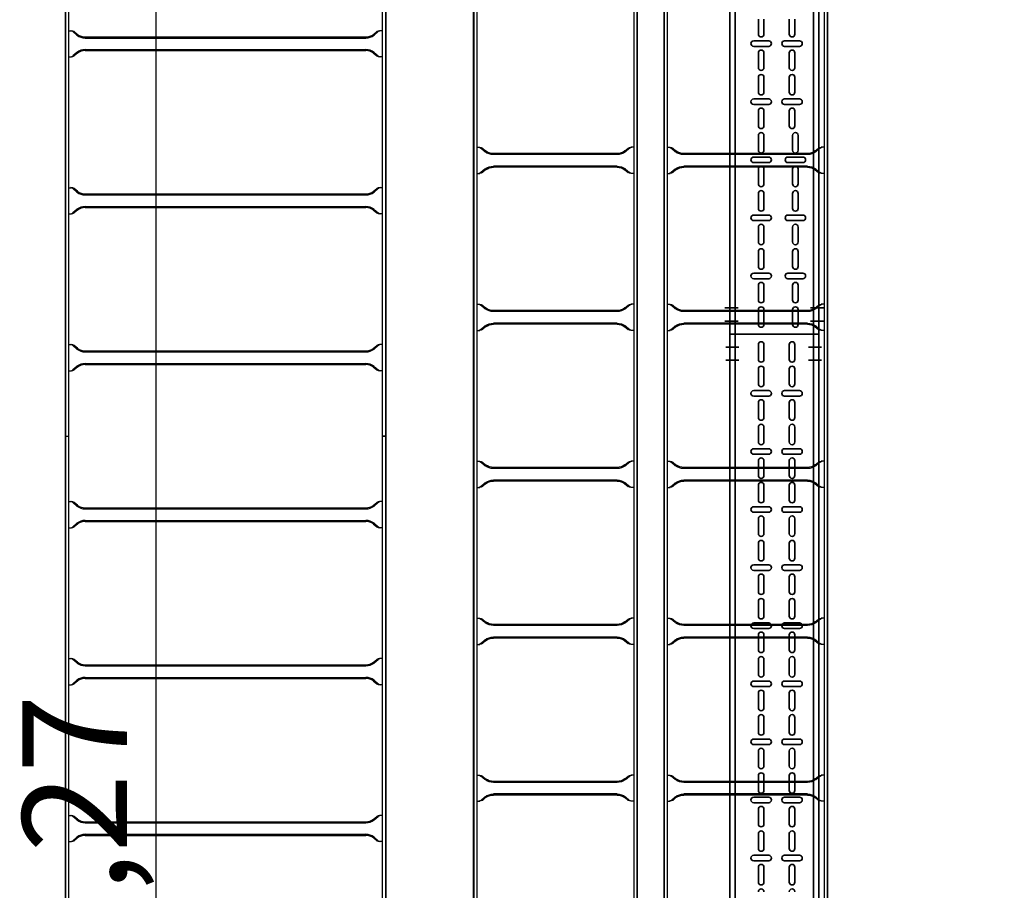
# Model space of a CAD drawing. Units: millimetres. Extents: x 525 to 759, y 1091 to 1206.
# Drawn here: x 565 to 567, y 1138 to 1139 of the extents above; entities that cross this region are included whole.
import ezdxf

# ---------------------------------------------------------------- set-up
doc = ezdxf.new("R2010")
doc.units = ezdxf.units.MM
doc.header["$LTSCALE"] = 0.01
doc.linetypes.add('CONTINU', pattern=[0])
doc.linetypes.add('DASHDOT2', pattern=[12.7, 6.35, -3.175, 0, -3.175])
doc.layers.add('IE-BPC-COTAS-PLANTA', color=10, linetype='Continuous', lineweight=25)
doc.layers.add('IE-BPC-TR-150-SM-PLANTA-FUT', color=90, linetype='CONTINU', lineweight=35)
for name, color, linetype in [('IE-BPC-EXIST-PLANTA', 8, 'Continuous'), ('IE-BPC-TR-300E-EXIST-PLANTA', 9, 'Continuous'), ('IE-BPC-TR-600E-EXIST-PLANTA', 9, 'Continuous')]:
    doc.layers.add(name, color=color, linetype=linetype)
doc.styles.get("Standard").update_dxf_attribs({"font": 'romans.shx', "height": 0.2})
doc.dimstyles.new('ISO-25', dxfattribs={"dimtxt": 0.2, "dimasz": 0.25, "dimexe": 0.1, "dimexo": 0.05, "dimgap": 0.01, "dimtad": 1, "dimtxsty": 'Standard', "dimcen": 2.5, "dimclrd": 10, "dimclre": 10, "dimclrt": 7, "dimadec": 0, "dimazin": 0, "dimtfac": 1, "dimtmove": 0, "dimatfit": 3, "dimfxl": 0, "dimarcsym": 0})

# ---------------------------------------------------------------- blocks, each defined once
blk = doc.blocks.new('*D125')
at = {"layer": 'Defpoints', "color": 0}
for p in [(566.1219, 1152.7305), (565.0375, 1122.4602), (565.6836, 1122.4602)]:
    blk.add_point(p, dxfattribs=at)
at = {"layer": 'IE-BPC-COTAS-PLANTA', "color": 10, "lineweight": -2}
for p, q in [((566.0719, 1152.7305), (564.9375, 1152.7305)), ((565.0375, 1152.4805), (565.0375, 1122.7102)), ((565.6336, 1122.4602), (564.9375, 1122.4602))]:
    blk.add_line(p, q, dxfattribs=at)
at = {"layer": 'IE-BPC-COTAS-PLANTA', "color": 10}
for points in [[(564.9959, 1152.4805), (565.0792, 1152.4805), (565.0375, 1152.7305)], [(564.9959, 1122.7102), (565.0792, 1122.7102), (565.0375, 1122.4602)]]:
    blk.add_solid(points, dxfattribs=at)
at = {"layer": 'IE-BPC-COTAS-PLANTA', "color": 7, "insert": (564.9085, 1137.5953), "char_height": 0.2, "attachment_point": 5, "rotation": 90}
blk.add_mtext('30,27', dxfattribs=at)
blk = doc.blocks.new('*D140')
at = {"layer": 'Defpoints', "color": 0}
for p in [(566.4232, 1152.7717), (566.3153, 1120.823), (567.5861, 1120.823)]:
    blk.add_point(p, dxfattribs=at)
at = {"layer": 'IE-BPC-COTAS-PLANTA', "color": 10, "lineweight": -2}
for p, q in [((566.4732, 1152.7717), (567.6861, 1152.7717)), ((567.5861, 1152.5217), (567.5861, 1121.073)), ((566.3653, 1120.823), (567.6861, 1120.823))]:
    blk.add_line(p, q, dxfattribs=at)
at = {"layer": 'IE-BPC-COTAS-PLANTA', "color": 10}
for points in [[(567.5444, 1152.5217), (567.6277, 1152.5217), (567.5861, 1152.7717)], [(567.5444, 1121.073), (567.6277, 1121.073), (567.5861, 1120.823)]]:
    blk.add_solid(points, dxfattribs=at)
at = {"layer": 'IE-BPC-COTAS-PLANTA', "color": 7, "insert": (567.457, 1136.7973), "char_height": 0.2, "attachment_point": 5, "rotation": 90}
blk.add_mtext('31,95', dxfattribs=at)
blk = doc.blocks.new('A$C3F690628')
at = {"layer": 'IE-BPC-TR-150-SM-PLANTA-FUT'}
for p, q in [((-0.17, 0), (0, 0)), ((0, 0), (0, -3)), ((-0.17, 0), (-0.17, -3)), ((-0.16, 0), (-0.16, -3)), ((-0.01, 0), (-0.01, -3)), ((-0.17, -3), (0, -3))]:
    blk.add_line(p, q, dxfattribs=at)
at = {"layer": 'IE-BPC-TR-150-SM-PLANTA-FUT', "color": 1, "linetype": 'DASHDOT2'}
for p, q in [((-0.1779, -0.025), (-0.1529, -0.025)), ((0.0056, -0.025), (-0.0194, -0.025)), ((-0.1779, -0.05), (-0.1529, -0.05)), ((0.0056, -0.05), (-0.0194, -0.05)), ((-0.1793, -2.95), (-0.1543, -2.95)), ((0.0093, -2.95), (-0.0157, -2.95)), ((-0.1793, -2.975), (-0.1543, -2.975)), ((0.0093, -2.975), (-0.0157, -2.975))]:
    blk.add_line(p, q, dxfattribs=at)
at = {"layer": 'IE-BPC-TR-150-SM-PLANTA-FUT', "color": 8}
for p, q in [((-0.1153, -0.0483), (-0.1153, -0.0197)), ((-0.1047, -0.0197), (-0.1047, -0.0483)), ((-0.0563, -0.0483), (-0.0563, -0.0197)), ((-0.0457, -0.0197), (-0.0457, -0.0483)), ((-0.1153, -0.0951), (-0.1153, -0.0665)), ((-0.1047, -0.0665), (-0.1047, -0.0951)), ((-0.0563, -0.0951), (-0.0563, -0.0665)), ((-0.0457, -0.0665), (-0.0457, -0.0951)), ((-0.0957, -0.1079), (-0.1243, -0.1079)), ((-0.0367, -0.1079), (-0.0653, -0.1079)), ((-0.1243, -0.1185), (-0.0957, -0.1185)), ((-0.1153, -0.1593), (-0.1153, -0.1307)), ((-0.1047, -0.1307), (-0.1047, -0.1593)), ((-0.0653, -0.1185), (-0.0367, -0.1185)), ((-0.0563, -0.1593), (-0.0563, -0.1307)), ((-0.0457, -0.1307), (-0.0457, -0.1593)), ((-0.1153, -0.2061), (-0.1153, -0.1775)), ((-0.1047, -0.1775), (-0.1047, -0.2061)), ((-0.0563, -0.2061), (-0.0563, -0.1775)), ((-0.0457, -0.1775), (-0.0457, -0.2061)), ((-0.0957, -0.2189), (-0.1243, -0.2189)), ((-0.0367, -0.2189), (-0.0653, -0.2189)), ((-0.1243, -0.2295), (-0.0957, -0.2295)), ((-0.1153, -0.2703), (-0.1153, -0.2418)), ((-0.1047, -0.2418), (-0.1047, -0.2703)), ((-0.0653, -0.2295), (-0.0367, -0.2295)), ((-0.0563, -0.2703), (-0.0563, -0.2418)), ((-0.0457, -0.2418), (-0.0457, -0.2703)), ((-0.1153, -0.3171), (-0.1153, -0.2886)), ((-0.1047, -0.2886), (-0.1047, -0.3171)), ((-0.0563, -0.3171), (-0.0563, -0.2886)), ((-0.0457, -0.2886), (-0.0457, -0.3171)), ((-0.0957, -0.3299), (-0.1243, -0.3299)), ((-0.0367, -0.3299), (-0.0653, -0.3299)), ((-0.1243, -0.3405), (-0.0957, -0.3405)), ((-0.1153, -0.3813), (-0.1153, -0.3528)), ((-0.1047, -0.3528), (-0.1047, -0.3813)), ((-0.0653, -0.3405), (-0.0367, -0.3405)), ((-0.0563, -0.3813), (-0.0563, -0.3528)), ((-0.0457, -0.3528), (-0.0457, -0.3813)), ((-0.1153, -0.4281), (-0.1153, -0.3996)), ((-0.1047, -0.3996), (-0.1047, -0.4281)), ((-0.0563, -0.4281), (-0.0563, -0.3996)), ((-0.0457, -0.3996), (-0.0457, -0.4281)), ((-0.0957, -0.4409), (-0.1243, -0.4409)), ((-0.1243, -0.4515), (-0.0957, -0.4515)), ((-0.0367, -0.4409), (-0.0653, -0.4409)), ((-0.0653, -0.4515), (-0.0367, -0.4515)), ((-0.1153, -0.4923), (-0.1153, -0.4638)), ((-0.1047, -0.4638), (-0.1047, -0.4923)), ((-0.0563, -0.4923), (-0.0563, -0.4638)), ((-0.0457, -0.4638), (-0.0457, -0.4923)), ((-0.1153, -0.5391), (-0.1153, -0.5106)), ((-0.1047, -0.5106), (-0.1047, -0.5391)), ((-0.0563, -0.5391), (-0.0563, -0.5106)), ((-0.0457, -0.5106), (-0.0457, -0.5391)), ((-0.0957, -0.552), (-0.1243, -0.552)), ((-0.1243, -0.5626), (-0.0957, -0.5626)), ((-0.0367, -0.552), (-0.0653, -0.552)), ((-0.0653, -0.5626), (-0.0367, -0.5626)), ((-0.1153, -0.6034), (-0.1153, -0.5748)), ((-0.1047, -0.5748), (-0.1047, -0.6034)), ((-0.0563, -0.6034), (-0.0563, -0.5748)), ((-0.0457, -0.5748), (-0.0457, -0.6034)), ((-0.1153, -0.6502), (-0.1153, -0.6216)), ((-0.1047, -0.6216), (-0.1047, -0.6502)), ((-0.0563, -0.6502), (-0.0563, -0.6216)), ((-0.0457, -0.6216), (-0.0457, -0.6502)), ((-0.0957, -0.663), (-0.1243, -0.663)), ((-0.1243, -0.6736), (-0.0957, -0.6736)), ((-0.0367, -0.663), (-0.0653, -0.663)), ((-0.0653, -0.6736), (-0.0367, -0.6736)), ((-0.1153, -0.7144), (-0.1153, -0.6858)), ((-0.1047, -0.6858), (-0.1047, -0.7144)), ((-0.0563, -0.7144), (-0.0563, -0.6858)), ((-0.0457, -0.6858), (-0.0457, -0.7144)), ((-0.1153, -0.7612), (-0.1153, -0.7326)), ((-0.1047, -0.7326), (-0.1047, -0.7612)), ((-0.0563, -0.7612), (-0.0563, -0.7326)), ((-0.0457, -0.7326), (-0.0457, -0.7612)), ((-0.0957, -0.774), (-0.1243, -0.774)), ((-0.1243, -0.7846), (-0.0957, -0.7846)), ((-0.0367, -0.774), (-0.0653, -0.774)), ((-0.0653, -0.7846), (-0.0367, -0.7846)), ((-0.1153, -0.8254), (-0.1153, -0.7969)), ((-0.1047, -0.7969), (-0.1047, -0.8254)), ((-0.0563, -0.8254), (-0.0563, -0.7969)), ((-0.0457, -0.7969), (-0.0457, -0.8254)), ((-0.1153, -0.8722), (-0.1153, -0.8437)), ((-0.1047, -0.8437), (-0.1047, -0.8722)), ((-0.0563, -0.8722), (-0.0563, -0.8437)), ((-0.0457, -0.8437), (-0.0457, -0.8722)), ((-0.0957, -0.885), (-0.1243, -0.885)), ((-0.1243, -0.8956), (-0.0957, -0.8956)), ((-0.0367, -0.885), (-0.0653, -0.885)), ((-0.0653, -0.8956), (-0.0367, -0.8956)), ((-0.1153, -0.9364), (-0.1153, -0.9079)), ((-0.1047, -0.9079), (-0.1047, -0.9364)), ((-0.0563, -0.9364), (-0.0563, -0.9079)), ((-0.0457, -0.9079), (-0.0457, -0.9364)), ((-0.1153, -0.9832), (-0.1153, -0.9547)), ((-0.1047, -0.9547), (-0.1047, -0.9832)), ((-0.0563, -0.9832), (-0.0563, -0.9547)), ((-0.0457, -0.9547), (-0.0457, -0.9832)), ((-0.0957, -0.9961), (-0.1243, -0.9961)), ((-0.0367, -0.9961), (-0.0653, -0.9961)), ((-0.1243, -1.0066), (-0.0957, -1.0066)), ((-0.0653, -1.0066), (-0.0367, -1.0066)), ((-0.1153, -1.0475), (-0.1153, -1.0189)), ((-0.1047, -1.0189), (-0.1047, -1.0475)), ((-0.0563, -1.0475), (-0.0563, -1.0189)), ((-0.0457, -1.0189), (-0.0457, -1.0475)), ((-0.1153, -2.4265), (-0.1153, -2.398)), ((-0.1047, -2.398), (-0.1047, -2.4265)), ((-0.0563, -2.4265), (-0.0563, -2.398)), ((-0.0457, -2.398), (-0.0457, -2.4265)), ((-0.0957, -2.4393), (-0.1243, -2.4393)), ((-0.0367, -2.4393), (-0.0653, -2.4393)), ((-0.1243, -2.4499), (-0.0957, -2.4499)), ((-0.1153, -2.4907), (-0.1153, -2.4622)), ((-0.1047, -2.4622), (-0.1047, -2.4907)), ((-0.0653, -2.4499), (-0.0367, -2.4499)), ((-0.0563, -2.4907), (-0.0563, -2.4622)), ((-0.0457, -2.4622), (-0.0457, -2.4907)), ((-0.1153, -2.5375), (-0.1153, -2.509)), ((-0.1047, -2.509), (-0.1047, -2.5375)), ((-0.0563, -2.5375), (-0.0563, -2.509)), ((-0.0457, -2.509), (-0.0457, -2.5375)), ((-0.0957, -2.5504), (-0.1243, -2.5504)), ((-0.0367, -2.5504), (-0.0653, -2.5504)), ((-0.1243, -2.5609), (-0.0957, -2.5609)), ((-0.1153, -2.6018), (-0.1153, -2.5732)), ((-0.1047, -2.5732), (-0.1047, -2.6018)), ((-0.0653, -2.5609), (-0.0367, -2.5609)), ((-0.0563, -2.6018), (-0.0563, -2.5732)), ((-0.0457, -2.5732), (-0.0457, -2.6018)), ((-0.1153, -2.6486), (-0.1153, -2.62)), ((-0.1047, -2.62), (-0.1047, -2.6486)), ((-0.0499, -2.6486), (-0.0499, -2.62)), ((-0.0393, -2.62), (-0.0393, -2.6486)), ((-0.0957, -2.6614), (-0.1243, -2.6614)), ((-0.1243, -2.672), (-0.0957, -2.672)), ((-0.0303, -2.6614), (-0.0589, -2.6614)), ((-0.0589, -2.672), (-0.0303, -2.672)), ((-0.1153, -2.7128), (-0.1153, -2.6842)), ((-0.1047, -2.6842), (-0.1047, -2.7128)), ((-0.0499, -2.7128), (-0.0499, -2.6842)), ((-0.0393, -2.6842), (-0.0393, -2.7128)), ((-0.1153, -2.7596), (-0.1153, -2.731)), ((-0.1047, -2.731), (-0.1047, -2.7596)), ((-0.0499, -2.7596), (-0.0499, -2.731)), ((-0.0393, -2.731), (-0.0393, -2.7596)), ((-0.0957, -2.7724), (-0.1243, -2.7724)), ((-0.1243, -2.783), (-0.0957, -2.783)), ((-0.0303, -2.7724), (-0.0589, -2.7724)), ((-0.0589, -2.783), (-0.0303, -2.783)), ((-0.1153, -2.8238), (-0.1153, -2.7953)), ((-0.1047, -2.7953), (-0.1047, -2.8238)), ((-0.0499, -2.8238), (-0.0499, -2.7953)), ((-0.0393, -2.7953), (-0.0393, -2.8238)), ((-0.1153, -2.8706), (-0.1153, -2.8421)), ((-0.1047, -2.8421), (-0.1047, -2.8706)), ((-0.0499, -2.8706), (-0.0499, -2.8421)), ((-0.0393, -2.8421), (-0.0393, -2.8706)), ((-0.0957, -2.8834), (-0.1243, -2.8834)), ((-0.1243, -2.894), (-0.0957, -2.894)), ((-0.0303, -2.8834), (-0.0589, -2.8834)), ((-0.0589, -2.894), (-0.0303, -2.894)), ((-0.1153, -2.9348), (-0.1153, -2.9063)), ((-0.1047, -2.9063), (-0.1047, -2.9348)), ((-0.0499, -2.9348), (-0.0499, -2.9063)), ((-0.0393, -2.9063), (-0.0393, -2.9348)), ((-0.1153, -2.9816), (-0.1153, -2.9531)), ((-0.1047, -2.9531), (-0.1047, -2.9816)), ((-0.0499, -2.9816), (-0.0499, -2.9531)), ((-0.0393, -2.9531), (-0.0393, -2.9816))]:
    blk.add_line(p, q, dxfattribs=at)
for centre, start, end in [((-0.11, -0.0197), 0, 180), ((-0.051, -0.0197), 0, 180), ((-0.11, -0.0483), 180, 0), ((-0.051, -0.0483), 180, 0), ((-0.11, -0.0665), 0, 180), ((-0.051, -0.0665), 0, 180), ((-0.1243, -0.1132), 90, 270), ((-0.11, -0.0951), 180, 0), ((-0.0957, -0.1132), 270, 90), ((-0.0653, -0.1132), 90, 270), ((-0.051, -0.0951), 180, 0), ((-0.0367, -0.1132), 270, 90), ((-0.11, -0.1307), 0, 180), ((-0.051, -0.1307), 0, 180), ((-0.11, -0.1593), 180, 0), ((-0.051, -0.1593), 180, 0), ((-0.11, -0.1775), 0, 180), ((-0.051, -0.1775), 0, 180), ((-0.11, -0.2061), 180, 0), ((-0.051, -0.2061), 180, 0), ((-0.1243, -0.2242), 90, 270), ((-0.0957, -0.2242), 270, 90), ((-0.0653, -0.2242), 90, 270), ((-0.0367, -0.2242), 270, 90), ((-0.11, -0.2418), 0, 180), ((-0.051, -0.2418), 0, 180), ((-0.11, -0.2703), 180, 0), ((-0.051, -0.2703), 180, 0), ((-0.11, -0.2886), 0, 180), ((-0.051, -0.2886), 0, 180), ((-0.11, -0.3171), 180, 0), ((-0.051, -0.3171), 180, 0), ((-0.1243, -0.3352), 90, 270), ((-0.0957, -0.3352), 270, 90), ((-0.0653, -0.3352), 90, 270), ((-0.0367, -0.3352), 270, 90), ((-0.11, -0.3528), 0, 180), ((-0.051, -0.3528), 0, 180), ((-0.11, -0.3813), 180, 0), ((-0.11, -0.3996), 0, 180), ((-0.051, -0.3813), 180, 0), ((-0.051, -0.3996), 0, 180), ((-0.11, -0.4281), 180, 0), ((-0.051, -0.4281), 180, 0), ((-0.1243, -0.4462), 90, 270), ((-0.0957, -0.4462), 270, 90), ((-0.0653, -0.4462), 90, 270), ((-0.0367, -0.4462), 270, 90), ((-0.11, -0.4638), 0, 180), ((-0.051, -0.4638), 0, 180), ((-0.11, -0.4923), 180, 0), ((-0.11, -0.5106), 0, 180), ((-0.051, -0.4923), 180, 0), ((-0.051, -0.5106), 0, 180), ((-0.11, -0.5391), 180, 0), ((-0.051, -0.5391), 180, 0), ((-0.1243, -0.5573), 90, 270), ((-0.0957, -0.5573), 270, 90), ((-0.0653, -0.5573), 90, 270), ((-0.0367, -0.5573), 270, 90), ((-0.11, -0.5748), 0, 180), ((-0.051, -0.5748), 0, 180), ((-0.11, -0.6034), 180, 0), ((-0.11, -0.6216), 0, 180), ((-0.051, -0.6034), 180, 0), ((-0.051, -0.6216), 0, 180), ((-0.11, -0.6502), 180, 0), ((-0.051, -0.6502), 180, 0), ((-0.1243, -0.6683), 90, 270), ((-0.0957, -0.6683), 270, 90), ((-0.0653, -0.6683), 90, 270), ((-0.0367, -0.6683), 270, 90), ((-0.11, -0.6858), 0, 180), ((-0.051, -0.6858), 0, 180), ((-0.11, -0.7144), 180, 0), ((-0.051, -0.7144), 180, 0), ((-0.11, -0.7326), 0, 180), ((-0.051, -0.7326), 0, 180), ((-0.11, -0.7612), 180, 0), ((-0.051, -0.7612), 180, 0), ((-0.1243, -0.7793), 90, 270), ((-0.0957, -0.7793), 270, 90), ((-0.0653, -0.7793), 90, 270), ((-0.0367, -0.7793), 270, 90), ((-0.11, -0.7969), 0, 180), ((-0.051, -0.7969), 0, 180), ((-0.11, -0.8254), 180, 0), ((-0.051, -0.8254), 180, 0), ((-0.11, -0.8437), 0, 180), ((-0.051, -0.8437), 0, 180), ((-0.11, -0.8722), 180, 0), ((-0.051, -0.8722), 180, 0), ((-0.1243, -0.8903), 90, 270), ((-0.11, -0.9079), 0, 180), ((-0.0957, -0.8903), 270, 90), ((-0.0653, -0.8903), 90, 270), ((-0.051, -0.9079), 0, 180), ((-0.0367, -0.8903), 270, 90), ((-0.11, -0.9364), 180, 0), ((-0.051, -0.9364), 180, 0), ((-0.11, -0.9547), 0, 180), ((-0.051, -0.9547), 0, 180), ((-0.1243, -1.0014), 90, 270), ((-0.11, -0.9832), 180, 0), ((-0.0957, -1.0014), 270, 90), ((-0.0653, -1.0014), 90, 270), ((-0.051, -0.9832), 180, 0), ((-0.0367, -1.0014), 270, 90), ((-0.11, -1.0189), 0, 180), ((-0.051, -1.0189), 0, 180), ((-0.11, -1.0475), 180, 0), ((-0.051, -1.0475), 180, 0), ((-0.11, -1.0657), 0, 180), ((-0.051, -1.0657), 0, 180), ((-0.11, -2.4265), 180, 0), ((-0.051, -2.4265), 180, 0), ((-0.1243, -2.4446), 90, 270), ((-0.0957, -2.4446), 270, 90), ((-0.0653, -2.4446), 90, 270), ((-0.0367, -2.4446), 270, 90), ((-0.11, -2.4622), 0, 180), ((-0.051, -2.4622), 0, 180), ((-0.11, -2.4907), 180, 0), ((-0.11, -2.509), 0, 180), ((-0.051, -2.4907), 180, 0), ((-0.051, -2.509), 0, 180), ((-0.11, -2.5375), 180, 0), ((-0.051, -2.5375), 180, 0), ((-0.1243, -2.5557), 90, 270), ((-0.0957, -2.5557), 270, 90), ((-0.0653, -2.5557), 90, 270), ((-0.0367, -2.5557), 270, 90), ((-0.11, -2.5732), 0, 180), ((-0.051, -2.5732), 0, 180), ((-0.11, -2.6018), 180, 0), ((-0.11, -2.62), 0, 180), ((-0.051, -2.6018), 180, 0), ((-0.0446, -2.62), 0, 180), ((-0.11, -2.6486), 180, 0), ((-0.0446, -2.6486), 180, 0), ((-0.1243, -2.6667), 90, 270), ((-0.0957, -2.6667), 270, 90), ((-0.0589, -2.6667), 90, 270), ((-0.0303, -2.6667), 270, 90), ((-0.11, -2.6842), 0, 180), ((-0.0446, -2.6842), 0, 180), ((-0.11, -2.7128), 180, 0), ((-0.11, -2.731), 0, 180), ((-0.0446, -2.7128), 180, 0), ((-0.0446, -2.731), 0, 180), ((-0.11, -2.7596), 180, 0), ((-0.0446, -2.7596), 180, 0), ((-0.1243, -2.7777), 90, 270), ((-0.0957, -2.7777), 270, 90), ((-0.0589, -2.7777), 90, 270), ((-0.0303, -2.7777), 270, 90), ((-0.11, -2.7953), 0, 180), ((-0.0446, -2.7953), 0, 180), ((-0.11, -2.8238), 180, 0), ((-0.0446, -2.8238), 180, 0), ((-0.11, -2.8421), 0, 180), ((-0.0446, -2.8421), 0, 180), ((-0.11, -2.8706), 180, 0), ((-0.0446, -2.8706), 180, 0), ((-0.1243, -2.8887), 90, 270), ((-0.0957, -2.8887), 270, 90), ((-0.0589, -2.8887), 90, 270), ((-0.0303, -2.8887), 270, 90), ((-0.11, -2.9063), 0, 180), ((-0.0446, -2.9063), 0, 180), ((-0.11, -2.9348), 180, 0), ((-0.0446, -2.9348), 180, 0), ((-0.11, -2.9531), 0, 180), ((-0.0446, -2.9531), 0, 180), ((-0.11, -2.9816), 180, 0), ((-0.0446, -2.9816), 180, 0)]:
    blk.add_arc(centre, 0.0053, start, end, dxfattribs=at)
blk = doc.blocks.new('A$C7B372603')
at = {"layer": 'IE-BPC-TR-300E-EXIST-PLANTA', "color": 8}
for p, q in [((-0.0067, -3), (-0.0067, 0)), ((-0.006, -3), (-0.006, 0)), ((0, -3), (0, 0)), ((0.3, -3), (0.3, 0)), ((0.306, -3), (0.306, 0)), ((0.3067, -3), (0.3067, 0)), ((0, -0.725), (0.0058, -0.725)), ((0.0155, -0.7335), (0.0078, -0.7267)), ((0.0168, -0.732), (0.0108, -0.7267)), ((0.2832, -0.732), (0.2892, -0.7267)), ((0.2845, -0.7335), (0.2922, -0.7267)), ((0.3, -0.725), (0.2942, -0.725)), ((0.2682, -0.737), (0.0318, -0.737)), ((0.2682, -0.739), (0.0318, -0.739)), ((0.0155, -0.7665), (0.0078, -0.7733)), ((0.0168, -0.768), (0.0108, -0.7733)), ((0.2682, -0.761), (0.0318, -0.761)), ((0.2682, -0.763), (0.0318, -0.763)), ((0.2832, -0.768), (0.2892, -0.7733)), ((0.2845, -0.7665), (0.2922, -0.7733)), ((0, -0.775), (0.0058, -0.775)), ((0.3, -0.775), (0.2942, -0.775)), ((0, -1.025), (0.0058, -1.025)), ((0.0155, -1.0335), (0.0078, -1.0267)), ((0.0168, -1.032), (0.0108, -1.0267)), ((0.2832, -1.032), (0.2892, -1.0267)), ((0.2845, -1.0335), (0.2922, -1.0267)), ((0.3, -1.025), (0.2942, -1.025)), ((0.2682, -1.037), (0.0318, -1.037)), ((0.2682, -1.039), (0.0318, -1.039)), ((0.0155, -1.0665), (0.0078, -1.0733)), ((0.0168, -1.068), (0.0108, -1.0733)), ((0.2682, -1.061), (0.0318, -1.061)), ((0.2682, -1.063), (0.0318, -1.063)), ((0.2832, -1.068), (0.2892, -1.0733)), ((0.2845, -1.0665), (0.2922, -1.0733)), ((0, -1.075), (0.0058, -1.075)), ((0.3, -1.075), (0.2942, -1.075)), ((0, -1.325), (0.0058, -1.325)), ((0.0155, -1.3335), (0.0078, -1.3267)), ((0.0168, -1.332), (0.0108, -1.3267)), ((0.2832, -1.332), (0.2892, -1.3267)), ((0.2845, -1.3335), (0.2922, -1.3267)), ((0.3, -1.325), (0.2942, -1.325)), ((0.2682, -1.337), (0.0318, -1.337)), ((0.2682, -1.339), (0.0318, -1.339)), ((0.0155, -1.3665), (0.0078, -1.3733)), ((0.0168, -1.368), (0.0108, -1.3733)), ((0.2682, -1.361), (0.0318, -1.361)), ((0.2682, -1.363), (0.0318, -1.363)), ((0.2832, -1.368), (0.2892, -1.3733)), ((0.2845, -1.3665), (0.2922, -1.3733)), ((0, -1.375), (0.0058, -1.375)), ((0.3, -1.375), (0.2942, -1.375)), ((0, -1.625), (0.0058, -1.625)), ((0.0155, -1.6335), (0.0078, -1.6267)), ((0.0168, -1.632), (0.0108, -1.6267)), ((0.2682, -1.637), (0.0318, -1.637)), ((0.2832, -1.632), (0.2892, -1.6267)), ((0.2845, -1.6335), (0.2922, -1.6267)), ((0.3, -1.625), (0.2942, -1.625)), ((0.2682, -1.639), (0.0318, -1.639)), ((0, -1.675), (0.0058, -1.675)), ((0.0155, -1.6665), (0.0078, -1.6733)), ((0.0168, -1.668), (0.0108, -1.6733)), ((0.2682, -1.661), (0.0318, -1.661)), ((0.2682, -1.663), (0.0318, -1.663)), ((0.2832, -1.668), (0.2892, -1.6733)), ((0.2845, -1.6665), (0.2922, -1.6733)), ((0.3, -1.675), (0.2942, -1.675)), ((0, -1.925), (0.0058, -1.925)), ((0.0155, -1.9335), (0.0078, -1.9267)), ((0.0168, -1.932), (0.0108, -1.9267)), ((0.2682, -1.937), (0.0318, -1.937)), ((0.2682, -1.939), (0.0318, -1.939)), ((0.2832, -1.932), (0.2892, -1.9267)), ((0.2845, -1.9335), (0.2922, -1.9267)), ((0.3, -1.925), (0.2942, -1.925)), ((0, -1.975), (0.0058, -1.975)), ((0.0155, -1.9665), (0.0078, -1.9733)), ((0.0168, -1.968), (0.0108, -1.9733)), ((0.2682, -1.961), (0.0318, -1.961)), ((0.2682, -1.963), (0.0318, -1.963)), ((0.2832, -1.968), (0.2892, -1.9733)), ((0.2845, -1.9665), (0.2922, -1.9733)), ((0.3, -1.975), (0.2942, -1.975))]:
    blk.add_line(p, q, dxfattribs=at)
for centre, radius, start, end in [((0.0018, -0.7353), 0.0105, 55.2756, 79.3492), ((0.0046, -0.7369), 0.0119, 58.5443, 84.932), ((0.0323, -0.7106), 0.0284, 234.1671, 268.963), ((0.0323, -0.7106), 0.0264, 234.1671, 268.963), ((0.2677, -0.7106), 0.0264, 271.037, 305.8329), ((0.2677, -0.7106), 0.0284, 271.0381, 305.833), ((0.2954, -0.7369), 0.0119, 95.068, 121.4557), ((0.2982, -0.7353), 0.0105, 100.6508, 124.7244), ((0.0323, -0.7894), 0.0284, 91.037, 125.8329), ((0.0323, -0.7894), 0.0264, 91.037, 125.8329), ((0.2677, -0.7894), 0.0284, 54.167, 88.9619), ((0.2677, -0.7894), 0.0264, 54.1671, 88.963), ((0.0018, -0.7647), 0.0105, 280.6508, 304.7244), ((0.0046, -0.7631), 0.0119, 275.068, 301.4557), ((0.2954, -0.7631), 0.0119, 238.5443, 264.932), ((0.2982, -0.7647), 0.0105, 235.2756, 259.3492), ((0.0018, -1.0353), 0.0105, 55.2756, 79.3492), ((0.0046, -1.0369), 0.0119, 58.5443, 84.932), ((0.0323, -1.0106), 0.0284, 234.1671, 268.963), ((0.0323, -1.0106), 0.0264, 234.1671, 268.963), ((0.2677, -1.0106), 0.0264, 271.037, 305.8329), ((0.2677, -1.0106), 0.0284, 271.0381, 305.833), ((0.2954, -1.0369), 0.0119, 95.068, 121.4557), ((0.2982, -1.0353), 0.0105, 100.6508, 124.7244), ((0.0323, -1.0894), 0.0284, 91.037, 125.8329), ((0.0323, -1.0894), 0.0264, 91.037, 125.8329), ((0.2677, -1.0894), 0.0284, 54.167, 88.9619), ((0.2677, -1.0894), 0.0264, 54.1671, 88.963), ((0.0018, -1.0647), 0.0105, 280.6508, 304.7244), ((0.0046, -1.0631), 0.0119, 275.068, 301.4557), ((0.2954, -1.0631), 0.0119, 238.5443, 264.932), ((0.2982, -1.0647), 0.0105, 235.2756, 259.3492), ((0.0018, -1.3353), 0.0105, 55.2756, 79.3492), ((0.0046, -1.3369), 0.0119, 58.5443, 84.932), ((0.0323, -1.3106), 0.0284, 234.1671, 268.963), ((0.0323, -1.3106), 0.0264, 234.1671, 268.963), ((0.2677, -1.3106), 0.0264, 271.037, 305.8329), ((0.2677, -1.3106), 0.0284, 271.0381, 305.833), ((0.2954, -1.3369), 0.0119, 95.068, 121.4557), ((0.2982, -1.3353), 0.0105, 100.6508, 124.7244), ((0.0018, -1.3647), 0.0105, 280.6508, 304.7244), ((0.0046, -1.3631), 0.0119, 275.068, 301.4557), ((0.0323, -1.3894), 0.0284, 91.037, 125.8329), ((0.0323, -1.3894), 0.0264, 91.037, 125.8329), ((0.2677, -1.3894), 0.0284, 54.167, 88.9619), ((0.2677, -1.3894), 0.0264, 54.1671, 88.963), ((0.2954, -1.3631), 0.0119, 238.5443, 264.932), ((0.2982, -1.3647), 0.0105, 235.2756, 259.3492), ((0.0018, -1.6353), 0.0105, 55.2756, 79.3492), ((0.0046, -1.6369), 0.0119, 58.5443, 84.932), ((0.0323, -1.6106), 0.0284, 234.1671, 268.963), ((0.0323, -1.6106), 0.0264, 234.1671, 268.963), ((0.2677, -1.6106), 0.0264, 271.037, 305.8329), ((0.2677, -1.6106), 0.0284, 271.0381, 305.833), ((0.2954, -1.6369), 0.0119, 95.068, 121.4557), ((0.2982, -1.6353), 0.0105, 100.6508, 124.7244), ((0.0018, -1.6647), 0.0105, 280.6508, 304.7244), ((0.0046, -1.6631), 0.0119, 275.068, 301.4557), ((0.0323, -1.6894), 0.0284, 91.037, 125.8329), ((0.0323, -1.6894), 0.0264, 91.037, 125.8329), ((0.2677, -1.6894), 0.0284, 54.167, 88.9619), ((0.2677, -1.6894), 0.0264, 54.1671, 88.963), ((0.2954, -1.6631), 0.0119, 238.5443, 264.932), ((0.2982, -1.6647), 0.0105, 235.2756, 259.3492), ((0.0018, -1.9353), 0.0105, 55.2756, 79.3492), ((0.0046, -1.9369), 0.0119, 58.5443, 84.932), ((0.0323, -1.9106), 0.0284, 234.1671, 268.963), ((0.0323, -1.9106), 0.0264, 234.1671, 268.963), ((0.2677, -1.9106), 0.0264, 271.037, 305.8329), ((0.2677, -1.9106), 0.0284, 271.0381, 305.833), ((0.2954, -1.9369), 0.0119, 95.068, 121.4557), ((0.2982, -1.9353), 0.0105, 100.6508, 124.7244), ((0.0018, -1.9647), 0.0105, 280.6508, 304.7244), ((0.0046, -1.9631), 0.0119, 275.068, 301.4557), ((0.0323, -1.9894), 0.0284, 91.037, 125.8329), ((0.0323, -1.9894), 0.0264, 91.037, 125.8329), ((0.2677, -1.9894), 0.0284, 54.167, 88.9619), ((0.2677, -1.9894), 0.0264, 54.1671, 88.963), ((0.2954, -1.9631), 0.0119, 238.5443, 264.932), ((0.2982, -1.9647), 0.0105, 235.2756, 259.3492)]:
    blk.add_arc(centre, radius, start, end, dxfattribs=at)
blk = doc.blocks.new('A$C269147C7')
at = {"layer": 'IE-BPC-TR-600E-EXIST-PLANTA', "color": 8}
for p, q in [((0, 0.6067), (-3, 0.6067)), ((-3, 0.6067), (-3, 0.6)), ((0, 0.606), (-3, 0.606)), ((0, 0.6067), (0, 0.6)), ((0, 0.6), (-3, 0.6)), ((-2.875, 0.6), (-2.875, 0.5942)), ((-2.8665, 0.5845), (-2.8733, 0.5922)), ((-2.868, 0.5832), (-2.8733, 0.5892)), ((-2.8335, 0.5845), (-2.8267, 0.5922)), ((-2.832, 0.5832), (-2.8267, 0.5892)), ((-2.825, 0.6), (-2.825, 0.5942)), ((-2.575, 0.6), (-2.575, 0.5942)), ((-2.5665, 0.5845), (-2.5733, 0.5922)), ((-2.568, 0.5832), (-2.5733, 0.5892)), ((-2.5335, 0.5845), (-2.5267, 0.5922)), ((-2.532, 0.5832), (-2.5267, 0.5892)), ((-2.525, 0.6), (-2.525, 0.5942)), ((-2.275, 0.6), (-2.275, 0.5942)), ((-2.2665, 0.5845), (-2.2733, 0.5922)), ((-2.268, 0.5832), (-2.2733, 0.5892)), ((-2.2335, 0.5845), (-2.2267, 0.5922)), ((-2.232, 0.5832), (-2.2267, 0.5892)), ((-2.225, 0.6), (-2.225, 0.5942)), ((-0.775, 0.6), (-0.775, 0.5942)), ((-0.7665, 0.5845), (-0.7733, 0.5922)), ((-0.768, 0.5832), (-0.7733, 0.5892)), ((-0.7335, 0.5845), (-0.7267, 0.5922)), ((-0.732, 0.5832), (-0.7267, 0.5892)), ((-0.725, 0.6), (-0.725, 0.5942)), ((-0.475, 0.6), (-0.475, 0.5942)), ((-0.4665, 0.5845), (-0.4733, 0.5922)), ((-0.468, 0.5832), (-0.4733, 0.5892)), ((-0.4335, 0.5845), (-0.4267, 0.5922)), ((-0.432, 0.5832), (-0.4267, 0.5892)), ((-0.425, 0.6), (-0.425, 0.5942)), ((-0.175, 0.6), (-0.175, 0.5942)), ((-0.1665, 0.5845), (-0.1733, 0.5922)), ((-0.168, 0.5832), (-0.1733, 0.5892)), ((-0.1335, 0.5845), (-0.1267, 0.5922)), ((-0.132, 0.5832), (-0.1267, 0.5892)), ((-0.125, 0.6), (-0.125, 0.5942)), ((-2.863, 0.5682), (-2.863, 0.0318)), ((-2.861, 0.5682), (-2.861, 0.0318)), ((-2.839, 0.5682), (-2.839, 0.0318)), ((-2.837, 0.5682), (-2.837, 0.0318)), ((-2.563, 0.5682), (-2.563, 0.0318)), ((-2.561, 0.5682), (-2.561, 0.0318)), ((-2.539, 0.5682), (-2.539, 0.0318)), ((-2.537, 0.5682), (-2.537, 0.0318)), ((-2.263, 0.5682), (-2.263, 0.0318)), ((-2.261, 0.5682), (-2.261, 0.0318)), ((-2.239, 0.5682), (-2.239, 0.0318)), ((-2.237, 0.5682), (-2.237, 0.0318)), ((-0.763, 0.5682), (-0.763, 0.0318)), ((-0.761, 0.5682), (-0.761, 0.0318)), ((-0.739, 0.5682), (-0.739, 0.0318)), ((-0.737, 0.5682), (-0.737, 0.0318)), ((-0.463, 0.5682), (-0.463, 0.0318)), ((-0.461, 0.5682), (-0.461, 0.0318)), ((-0.439, 0.5682), (-0.439, 0.0318)), ((-0.437, 0.5682), (-0.437, 0.0318)), ((-0.163, 0.5682), (-0.163, 0.0318)), ((-0.161, 0.5682), (-0.161, 0.0318)), ((-0.139, 0.5682), (-0.139, 0.0318)), ((-0.137, 0.5682), (-0.137, 0.0318)), ((-3, 0), (-3, -0.0067)), ((-3, 0), (0, 0)), ((-2.875, 0), (-2.875, 0.0058)), ((-2.868, 0.0168), (-2.8733, 0.0108)), ((-2.8665, 0.0155), (-2.8733, 0.0078)), ((-2.8335, 0.0155), (-2.8267, 0.0078)), ((-2.832, 0.0168), (-2.8267, 0.0108)), ((-2.825, 0), (-2.825, 0.0058)), ((-2.575, 0), (-2.575, 0.0058)), ((-2.568, 0.0168), (-2.5733, 0.0108)), ((-2.5665, 0.0155), (-2.5733, 0.0078)), ((-2.5335, 0.0155), (-2.5267, 0.0078)), ((-2.532, 0.0168), (-2.5267, 0.0108)), ((-2.525, 0), (-2.525, 0.0058)), ((-2.275, 0), (-2.275, 0.0058)), ((-2.268, 0.0168), (-2.2733, 0.0108)), ((-2.2665, 0.0155), (-2.2733, 0.0078)), ((-2.2335, 0.0155), (-2.2267, 0.0078)), ((-2.232, 0.0168), (-2.2267, 0.0108)), ((-2.225, 0), (-2.225, 0.0058)), ((-0.775, 0), (-0.775, 0.0058)), ((-0.768, 0.0168), (-0.7733, 0.0108)), ((-0.7665, 0.0155), (-0.7733, 0.0078)), ((-0.7335, 0.0155), (-0.7267, 0.0078)), ((-0.732, 0.0168), (-0.7267, 0.0108)), ((-0.725, 0), (-0.725, 0.0058)), ((-0.475, 0), (-0.475, 0.0058)), ((-0.468, 0.0168), (-0.4733, 0.0108)), ((-0.4665, 0.0155), (-0.4733, 0.0078)), ((-0.4335, 0.0155), (-0.4267, 0.0078)), ((-0.432, 0.0168), (-0.4267, 0.0108)), ((-0.425, 0), (-0.425, 0.0058)), ((-0.175, 0), (-0.175, 0.0058)), ((-0.168, 0.0168), (-0.1733, 0.0108)), ((-0.1665, 0.0155), (-0.1733, 0.0078)), ((-0.1335, 0.0155), (-0.1267, 0.0078)), ((-0.132, 0.0168), (-0.1267, 0.0108)), ((-0.125, 0), (-0.125, 0.0058)), ((0, -0.0067), (0, 0)), ((0, -0.006), (-3, -0.006)), ((0, -0.0067), (-3, -0.0067))]:
    blk.add_line(p, q, dxfattribs=at)
for centre, radius, start, end in [((-2.8647, 0.5982), 0.0105, 190.6508, 214.7244), ((-2.8631, 0.5954), 0.0119, 185.068, 211.4557), ((-2.8894, 0.5677), 0.0284, 1.0381, 35.833), ((-2.8106, 0.5677), 0.0284, 144.167, 178.9619), ((-2.8353, 0.5982), 0.0105, 325.2756, 349.3492), ((-2.8369, 0.5954), 0.0119, 328.5443, 354.932), ((-2.5647, 0.5982), 0.0105, 190.6508, 214.7244), ((-2.5631, 0.5954), 0.0119, 185.068, 211.4557), ((-2.5894, 0.5677), 0.0284, 1.0381, 35.833), ((-2.5106, 0.5677), 0.0284, 144.167, 178.9619), ((-2.5353, 0.5982), 0.0105, 325.2756, 349.3492), ((-2.5369, 0.5954), 0.0119, 328.5443, 354.932), ((-2.2647, 0.5982), 0.0105, 190.6508, 214.7244), ((-2.2631, 0.5954), 0.0119, 185.068, 211.4557), ((-2.2894, 0.5677), 0.0284, 1.0381, 35.833), ((-2.2106, 0.5677), 0.0284, 144.167, 178.9619), ((-2.2353, 0.5982), 0.0105, 325.2756, 349.3492), ((-2.2369, 0.5954), 0.0119, 328.5443, 354.932), ((-0.7647, 0.5982), 0.0105, 190.6508, 214.7244), ((-0.7631, 0.5954), 0.0119, 185.068, 211.4557), ((-0.7894, 0.5677), 0.0284, 1.0381, 35.833), ((-0.7106, 0.5677), 0.0284, 144.167, 178.9619), ((-0.7353, 0.5982), 0.0105, 325.2756, 349.3492), ((-0.7369, 0.5954), 0.0119, 328.5443, 354.932), ((-0.4647, 0.5982), 0.0105, 190.6508, 214.7244), ((-0.4631, 0.5954), 0.0119, 185.068, 211.4557), ((-0.4894, 0.5677), 0.0284, 1.0381, 35.833), ((-0.4106, 0.5677), 0.0284, 144.167, 178.9619), ((-0.4353, 0.5982), 0.0105, 325.2756, 349.3492), ((-0.4369, 0.5954), 0.0119, 328.5443, 354.932), ((-0.1647, 0.5982), 0.0105, 190.6508, 214.7244), ((-0.1631, 0.5954), 0.0119, 185.068, 211.4557), ((-0.1894, 0.5677), 0.0284, 1.0381, 35.833), ((-0.1106, 0.5677), 0.0284, 144.167, 178.9619), ((-0.1353, 0.5982), 0.0105, 325.2756, 349.3492), ((-0.1369, 0.5954), 0.0119, 328.5443, 354.932), ((-2.8894, 0.5677), 0.0264, 1.037, 35.8329), ((-2.8106, 0.5677), 0.0264, 144.1671, 178.963), ((-2.5894, 0.5677), 0.0264, 1.037, 35.8329), ((-2.5106, 0.5677), 0.0264, 144.1671, 178.963), ((-2.2894, 0.5677), 0.0264, 1.037, 35.8329), ((-2.2106, 0.5677), 0.0264, 144.1671, 178.963), ((-0.7894, 0.5677), 0.0264, 1.037, 35.8329), ((-0.7106, 0.5677), 0.0264, 144.1671, 178.963), ((-0.4894, 0.5677), 0.0264, 1.037, 35.8329), ((-0.4106, 0.5677), 0.0264, 144.1671, 178.963), ((-0.1894, 0.5677), 0.0264, 1.037, 35.8329), ((-0.1106, 0.5677), 0.0264, 144.1671, 178.963), ((-2.8894, 0.0323), 0.0264, 324.1671, 358.963), ((-2.8894, 0.0323), 0.0284, 324.1671, 358.963), ((-2.8106, 0.0323), 0.0284, 181.037, 215.8329), ((-2.8106, 0.0323), 0.0264, 181.037, 215.8329), ((-2.5894, 0.0323), 0.0264, 324.1671, 358.963), ((-2.5894, 0.0323), 0.0284, 324.1671, 358.963), ((-2.5106, 0.0323), 0.0284, 181.037, 215.8329), ((-2.5106, 0.0323), 0.0264, 181.037, 215.8329), ((-2.2894, 0.0323), 0.0264, 324.1671, 358.963), ((-2.2894, 0.0323), 0.0284, 324.1671, 358.963), ((-2.2106, 0.0323), 0.0284, 181.037, 215.8329), ((-2.2106, 0.0323), 0.0264, 181.037, 215.8329), ((-0.7894, 0.0323), 0.0264, 324.1671, 358.963), ((-0.7894, 0.0323), 0.0284, 324.1671, 358.963), ((-0.7106, 0.0323), 0.0284, 181.037, 215.8329), ((-0.7106, 0.0323), 0.0264, 181.037, 215.8329), ((-0.4894, 0.0323), 0.0264, 324.1671, 358.963), ((-0.4894, 0.0323), 0.0284, 324.1671, 358.963), ((-0.4106, 0.0323), 0.0284, 181.037, 215.8329), ((-0.4106, 0.0323), 0.0264, 181.037, 215.8329), ((-0.1894, 0.0323), 0.0264, 324.1671, 358.963), ((-0.1894, 0.0323), 0.0284, 324.1671, 358.963), ((-0.1106, 0.0323), 0.0284, 181.037, 215.8329), ((-0.1106, 0.0323), 0.0264, 181.037, 215.8329), ((-2.8631, 0.0046), 0.0119, 148.5443, 174.932), ((-2.8647, 0.0018), 0.0105, 145.2756, 169.3492), ((-2.8369, 0.0046), 0.0119, 5.068, 31.4557), ((-2.8353, 0.0018), 0.0105, 10.6508, 34.7244), ((-2.5631, 0.0046), 0.0119, 148.5443, 174.932), ((-2.5647, 0.0018), 0.0105, 145.2756, 169.3492), ((-2.5369, 0.0046), 0.0119, 5.068, 31.4557), ((-2.5353, 0.0018), 0.0105, 10.6508, 34.7244), ((-2.2631, 0.0046), 0.0119, 148.5443, 174.932), ((-2.2647, 0.0018), 0.0105, 145.2756, 169.3492), ((-2.2369, 0.0046), 0.0119, 5.068, 31.4557), ((-2.2353, 0.0018), 0.0105, 10.6508, 34.7244), ((-0.7631, 0.0046), 0.0119, 148.5443, 174.932), ((-0.7647, 0.0018), 0.0105, 145.2756, 169.3492), ((-0.7369, 0.0046), 0.0119, 5.068, 31.4557), ((-0.7353, 0.0018), 0.0105, 10.6508, 34.7244), ((-0.4631, 0.0046), 0.0119, 148.5443, 174.932), ((-0.4647, 0.0018), 0.0105, 145.2756, 169.3492), ((-0.4369, 0.0046), 0.0119, 5.068, 31.4557), ((-0.4353, 0.0018), 0.0105, 10.6508, 34.7244), ((-0.1631, 0.0046), 0.0119, 148.5443, 174.932), ((-0.1647, 0.0018), 0.0105, 145.2756, 169.3492), ((-0.1369, 0.0046), 0.0119, 5.068, 31.4557), ((-0.1353, 0.0018), 0.0105, 10.6508, 34.7244)]:
    blk.add_arc(centre, radius, start, end, dxfattribs=at)
blk = doc.blocks.new('A$C10AE6845')
at = {"layer": 'IE-BPC-EXIST-PLANTA', "rotation": 90}
for p in [(8.8185, 26.3739), (8.8185, 23.3739)]:
    blk.add_blockref('A$C269147C7', p, dxfattribs=at)
at = {"layer": 'IE-BPC-EXIST-PLANTA', "xscale": -1, "rotation": 180}
for p in [(8.999, 21.951), (9.363, 21.951)]:
    blk.add_blockref('A$C7B372603', p, dxfattribs=at)

msp = doc.modelspace()

# ---------------------------------------------------------------- block references
at = {"layer": 'IE-BPC-EXIST-PLANTA'}
msp.add_blockref('A$C10AE6845', (556.6523, 1115.0554), dxfattribs=at)
at = {"layer": 'IE-BPC-TR-150-SM-PLANTA-FUT'}
for p in [(566.3051, 1141.6243), (566.3051, 1138.6243)]:
    msp.add_blockref('A$C3F690628', p, dxfattribs=at)

# ---------------------------------------------------------------- dimensions: what is measured, and where the dimension line sits
at = {"layer": 'IE-BPC-COTAS-PLANTA'}
for base, p1, p2, picture, middle in [((567.5861, 1120.823), (566.4232, 1152.7717), (566.3153, 1120.823), '*D140', (567.457, 1136.7973)), ((565.0375, 1122.4602), (566.1219, 1152.7305), (565.6836, 1122.4602), '*D125', (564.9085, 1137.5953))]:
    dim = msp.add_linear_dim(base=base, p1=p1, p2=p2, angle=90, dimstyle='ISO-25', override={"dimtxt": 0.2}, dxfattribs=at)
    dim.commit()
    dim.dimension.update_dxf_attribs({"geometry": picture, "text_midpoint": middle})

doc.saveas('drawing.dxf')
